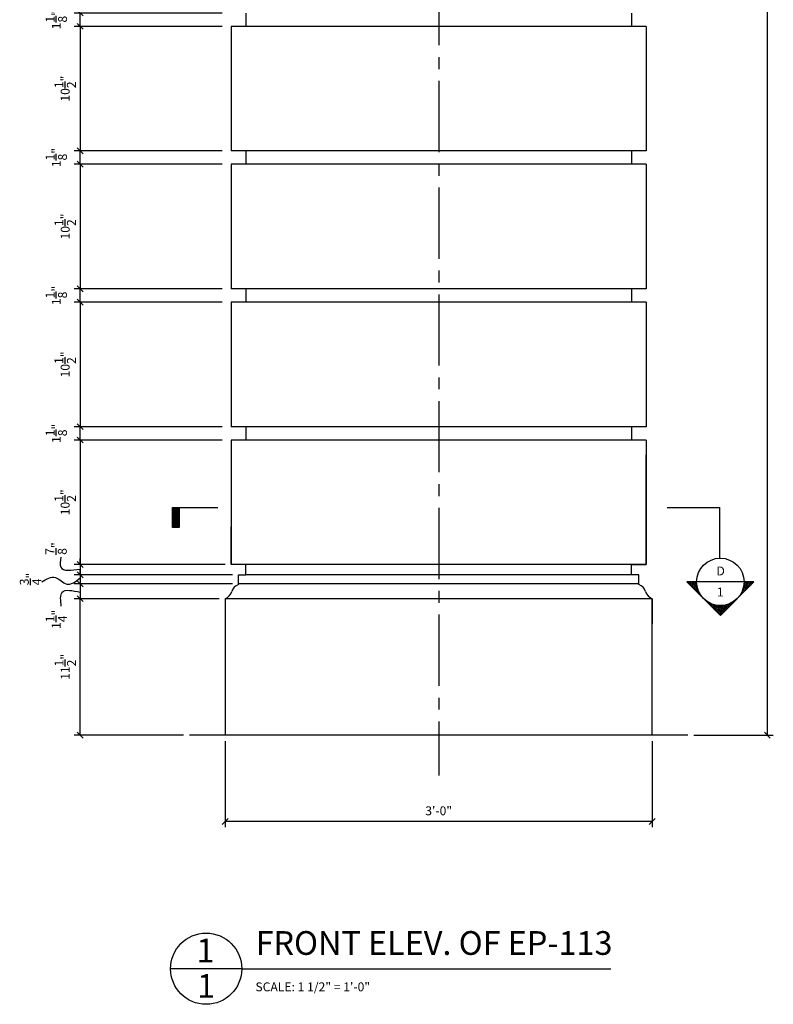
# Model space of a CAD drawing. Extents: x 8 to 250, y 8 to 175.
# Drawn here: x 8 to 71, y 8 to 91 of the extents above; entities that cross this region are included whole.
import ezdxf

# ---------------------------------------------------------------- set-up
doc = ezdxf.new("R2010")
doc.units = 0
doc.header["$MEASUREMENT"] = 0
doc.header["$PDMODE"] = 35
doc.header["$PDSIZE"] = -15
doc.linetypes.add('CENTER2', pattern=[1.125, 0.75, -0.125, 0.125, -0.125])
doc.layers.get('0').update_dxf_attribs({"linetype": 'CONTINUOUS'})
doc.layers.get('DEFPOINTS').update_dxf_attribs({"linetype": 'CONTINUOUS'})
for name, color, linetype in [('DETAILS', 5, 'CONTINUOUS'), ('DIMS', 8, 'CONTINUOUS'), ('FIBERGLASS', 7, 'CONTINUOUS'), ('FLASHING', 3, 'CONTINUOUS'), ('GROUNDING', 6, 'CONTINUOUS'), ('TEXT', 8, 'CONTINUOUS')]:
    doc.layers.add(name, color=color, linetype=linetype)
doc.styles.add('NOTES', font='stylu.ttf', dxfattribs={"height": 0.75})
doc.styles.get("Standard").update_dxf_attribs({"font": 'stylu.ttf'})
doc.styles.add('TITLES', font='swiss.ttf', dxfattribs={"height": 2})
doc.dimstyles.new('DIMS', dxfattribs={"dimscale": 8, "dimtxt": 0.09375, "dimasz": 0.0625, "dimexe": 0.0625, "dimexo": 0.0625, "dimgap": 0.0625, "dimtad": 3, "dimdec": 4, "dimzin": 3, "dimtxsty": 'STANDARD', "dimblk1": 'OBLIQUE', "dimblk2": 'OBLIQUE', "dimsah": 1, "dimcen": 0.0625, "dimclrd": 3, "dimclre": 3, "dimclrt": 8, "dimaunit": 1, "dimazin": 3, "dimtfac": 1, "dimtdec": 4, "dimtmove": 0, "dimatfit": 3, "dimtolj": 1, "dimtzin": 0})

# ---------------------------------------------------------------- blocks, each defined once
blk = doc.blocks.new('_OBLIQUE')
at = {"layer": 'DIMS', "color": 6, "linetype": 'BYBLOCK', "ltscale": 8}
blk.add_line((-0.5, -0.5), (0.5, 0.5), dxfattribs=at)
blk = doc.blocks.new('*D162')
at = {"layer": 'DEFPOINTS', "color": 0, "linetype": 'CONTINUOUS', "ltscale": 8}
for p in [(25.293, 31.138), (61.293, 31.138), (25.293, 23.862)]:
    blk.add_point(p, dxfattribs=at)
at = {"layer": 'FIBERGLASS', "color": 3, "linetype": 'CONTINUOUS', "ltscale": 8}
for p, q in [((25.293, 30.638), (25.293, 23.362)), ((61.293, 30.638), (61.293, 23.362)), ((61.293, 23.862), (25.293, 23.862))]:
    blk.add_line(p, q, dxfattribs=at)
at = {"layer": 'FIBERGLASS', "color": 3, "linetype": 'CONTINUOUS', "ltscale": 8, "xscale": 0.5, "yscale": 0.5, "zscale": 0.5, "rotation": 180}
blk.add_blockref('_OBLIQUE', (25.293, 23.862), dxfattribs=at)
at = {"layer": 'FIBERGLASS', "color": 3, "linetype": 'CONTINUOUS', "ltscale": 8, "xscale": 0.5, "yscale": 0.5, "zscale": 0.5}
blk.add_blockref('_OBLIQUE', (61.293, 23.862), dxfattribs=at)
at = {"layer": 'FIBERGLASS', "color": 8, "linetype": 'CONTINUOUS', "ltscale": 8, "insert": (43.293, 24.753), "char_height": 0.75, "attachment_point": 5}
blk.add_mtext('\\A1;3\'-0"', dxfattribs=at)
blk = doc.blocks.new('*D175')
at = {"layer": 'DEFPOINTS', "color": 0, "linetype": 'CONTINUOUS', "ltscale": 8}
for p in [(13.077, 92.013), (25.543, 92.013), (25.543, 90.888)]:
    blk.add_point(p, dxfattribs=at)
at = {"layer": 'DIMS', "color": 3, "linetype": 'CONTINUOUS', "ltscale": 8}
for p, q in [((25.043, 92.013), (12.577, 92.013)), ((13.077, 90.888), (13.077, 92.013)), ((25.043, 90.888), (12.577, 90.888))]:
    blk.add_line(p, q, dxfattribs=at)
at = {"layer": 'DIMS', "color": 3, "linetype": 'CONTINUOUS', "ltscale": 8, "xscale": 0.5, "yscale": 0.5, "zscale": 0.5}
for p, rotation in [((13.077, 92.013), 90), ((13.077, 90.888), 270)]:
    blk.add_blockref('_OBLIQUE', p, dxfattribs=dict(at, rotation=rotation))
at = {"layer": 'DIMS', "color": 8, "linetype": 'CONTINUOUS', "ltscale": 8, "insert": (11.064, 91.45), "char_height": 0.75, "attachment_point": 5, "rotation": 90}
blk.add_mtext('\\A1;1{\\H1.000000x;\\S1/8;}"', dxfattribs=at)
blk = doc.blocks.new('*D176')
at = {"layer": 'DEFPOINTS', "color": 0, "linetype": 'CONTINUOUS', "ltscale": 8}
for p in [(25.543, 90.888), (13.077, 80.388), (25.543, 80.388)]:
    blk.add_point(p, dxfattribs=at)
at = {"layer": 'DIMS', "color": 3, "linetype": 'CONTINUOUS', "ltscale": 8}
for p, q in [((25.043, 90.888), (12.577, 90.888)), ((13.077, 90.888), (13.077, 80.388)), ((25.043, 80.388), (12.577, 80.388))]:
    blk.add_line(p, q, dxfattribs=at)
at = {"layer": 'DIMS', "color": 3, "linetype": 'CONTINUOUS', "ltscale": 8, "xscale": 0.5, "yscale": 0.5, "zscale": 0.5}
for p, rotation in [((13.077, 90.888), 90), ((13.077, 80.388), 270)]:
    blk.add_blockref('_OBLIQUE', p, dxfattribs=dict(at, rotation=rotation))
at = {"layer": 'DIMS', "color": 8, "linetype": 'CONTINUOUS', "ltscale": 8, "insert": (11.813, 85.638), "char_height": 0.75, "attachment_point": 5, "rotation": 90}
blk.add_mtext('\\A1;10{\\H1.000000x;\\S1/2;}"', dxfattribs=at)
blk = doc.blocks.new('*D177')
at = {"layer": 'DEFPOINTS', "color": 0, "linetype": 'CONTINUOUS', "ltscale": 8}
for p in [(13.077, 80.388), (25.543, 80.388), (25.543, 79.263)]:
    blk.add_point(p, dxfattribs=at)
at = {"layer": 'DIMS', "color": 3, "linetype": 'CONTINUOUS', "ltscale": 8}
for p, q in [((25.043, 80.388), (12.577, 80.388)), ((13.077, 79.263), (13.077, 80.388)), ((25.043, 79.263), (12.577, 79.263))]:
    blk.add_line(p, q, dxfattribs=at)
at = {"layer": 'DIMS', "color": 3, "linetype": 'CONTINUOUS', "ltscale": 8, "xscale": 0.5, "yscale": 0.5, "zscale": 0.5}
for p, rotation in [((13.077, 80.388), 90), ((13.077, 79.263), 270)]:
    blk.add_blockref('_OBLIQUE', p, dxfattribs=dict(at, rotation=rotation))
at = {"layer": 'DIMS', "color": 8, "linetype": 'CONTINUOUS', "ltscale": 8, "insert": (11.064, 79.825), "char_height": 0.75, "attachment_point": 5, "rotation": 90}
blk.add_mtext('\\A1;1{\\H1.000000x;\\S1/8;}"', dxfattribs=at)
blk = doc.blocks.new('*D178')
at = {"layer": 'DEFPOINTS', "color": 0, "linetype": 'CONTINUOUS', "ltscale": 8}
for p in [(25.543, 79.263), (13.077, 68.763), (25.543, 68.763)]:
    blk.add_point(p, dxfattribs=at)
at = {"layer": 'DIMS', "color": 3, "linetype": 'CONTINUOUS', "ltscale": 8}
for p, q in [((25.043, 79.263), (12.577, 79.263)), ((13.077, 79.263), (13.077, 68.763)), ((25.043, 68.763), (12.577, 68.763))]:
    blk.add_line(p, q, dxfattribs=at)
at = {"layer": 'DIMS', "color": 3, "linetype": 'CONTINUOUS', "ltscale": 8, "xscale": 0.5, "yscale": 0.5, "zscale": 0.5}
for p, rotation in [((13.077, 79.263), 90), ((13.077, 68.763), 270)]:
    blk.add_blockref('_OBLIQUE', p, dxfattribs=dict(at, rotation=rotation))
at = {"layer": 'DIMS', "color": 8, "linetype": 'CONTINUOUS', "ltscale": 8, "insert": (11.813, 74.013), "char_height": 0.75, "attachment_point": 5, "rotation": 90}
blk.add_mtext('\\A1;10{\\H1.000000x;\\S1/2;}"', dxfattribs=at)
blk = doc.blocks.new('*D179')
at = {"layer": 'DEFPOINTS', "color": 0, "linetype": 'CONTINUOUS', "ltscale": 8}
for p in [(13.077, 68.763), (25.543, 68.763), (25.543, 67.638)]:
    blk.add_point(p, dxfattribs=at)
at = {"layer": 'DIMS', "color": 3, "linetype": 'CONTINUOUS', "ltscale": 8}
for p, q in [((25.043, 68.763), (12.577, 68.763)), ((13.077, 67.638), (13.077, 68.763)), ((25.043, 67.638), (12.577, 67.638))]:
    blk.add_line(p, q, dxfattribs=at)
at = {"layer": 'DIMS', "color": 3, "linetype": 'CONTINUOUS', "ltscale": 8, "xscale": 0.5, "yscale": 0.5, "zscale": 0.5}
for p, rotation in [((13.077, 68.763), 90), ((13.077, 67.638), 270)]:
    blk.add_blockref('_OBLIQUE', p, dxfattribs=dict(at, rotation=rotation))
at = {"layer": 'DIMS', "color": 8, "linetype": 'CONTINUOUS', "ltscale": 8, "insert": (11.064, 68.2), "char_height": 0.75, "attachment_point": 5, "rotation": 90}
blk.add_mtext('\\A1;1{\\H1.000000x;\\S1/8;}"', dxfattribs=at)
blk = doc.blocks.new('*D180')
at = {"layer": 'DEFPOINTS', "color": 0, "linetype": 'CONTINUOUS', "ltscale": 8}
for p in [(25.543, 67.638), (13.077, 57.138), (25.543, 57.138)]:
    blk.add_point(p, dxfattribs=at)
at = {"layer": 'DIMS', "color": 3, "linetype": 'CONTINUOUS', "ltscale": 8}
for p, q in [((25.043, 67.638), (12.577, 67.638)), ((13.077, 67.638), (13.077, 57.138)), ((25.043, 57.138), (12.577, 57.138))]:
    blk.add_line(p, q, dxfattribs=at)
at = {"layer": 'DIMS', "color": 3, "linetype": 'CONTINUOUS', "ltscale": 8, "xscale": 0.5, "yscale": 0.5, "zscale": 0.5}
for p, rotation in [((13.077, 67.638), 90), ((13.077, 57.138), 270)]:
    blk.add_blockref('_OBLIQUE', p, dxfattribs=dict(at, rotation=rotation))
at = {"layer": 'DIMS', "color": 8, "linetype": 'CONTINUOUS', "ltscale": 8, "insert": (11.813, 62.388), "char_height": 0.75, "attachment_point": 5, "rotation": 90}
blk.add_mtext('\\A1;10{\\H1.000000x;\\S1/2;}"', dxfattribs=at)
blk = doc.blocks.new('*D181')
at = {"layer": 'DEFPOINTS', "color": 0, "linetype": 'CONTINUOUS', "ltscale": 8}
for p in [(13.077, 57.138), (25.543, 57.138), (25.543, 56.013)]:
    blk.add_point(p, dxfattribs=at)
at = {"layer": 'DIMS', "color": 3, "linetype": 'CONTINUOUS', "ltscale": 8}
for p, q in [((25.043, 57.138), (12.577, 57.138)), ((13.077, 56.013), (13.077, 57.138)), ((25.043, 56.013), (12.577, 56.013))]:
    blk.add_line(p, q, dxfattribs=at)
at = {"layer": 'DIMS', "color": 3, "linetype": 'CONTINUOUS', "ltscale": 8, "xscale": 0.5, "yscale": 0.5, "zscale": 0.5}
for p, rotation in [((13.077, 57.138), 90), ((13.077, 56.013), 270)]:
    blk.add_blockref('_OBLIQUE', p, dxfattribs=dict(at, rotation=rotation))
at = {"layer": 'DIMS', "color": 8, "linetype": 'CONTINUOUS', "ltscale": 8, "insert": (11.064, 56.575), "char_height": 0.75, "attachment_point": 5, "rotation": 90}
blk.add_mtext('\\A1;1{\\H1.000000x;\\S1/8;}"', dxfattribs=at)
blk = doc.blocks.new('*D182')
at = {"layer": 'DEFPOINTS', "color": 0, "linetype": 'CONTINUOUS', "ltscale": 8}
for p in [(25.543, 56.013), (13.077, 45.513), (25.793, 45.513)]:
    blk.add_point(p, dxfattribs=at)
at = {"layer": 'DIMS', "color": 3, "linetype": 'CONTINUOUS', "ltscale": 8}
for p, q in [((25.043, 56.013), (12.577, 56.013)), ((13.077, 56.013), (13.077, 45.513)), ((25.293, 45.513), (12.577, 45.513))]:
    blk.add_line(p, q, dxfattribs=at)
at = {"layer": 'DIMS', "color": 3, "linetype": 'CONTINUOUS', "ltscale": 8, "xscale": 0.5, "yscale": 0.5, "zscale": 0.5}
for p, rotation in [((13.077, 56.013), 90), ((13.077, 45.513), 270)]:
    blk.add_blockref('_OBLIQUE', p, dxfattribs=dict(at, rotation=rotation))
at = {"layer": 'DIMS', "color": 8, "linetype": 'CONTINUOUS', "ltscale": 8, "insert": (11.813, 50.763), "char_height": 0.75, "attachment_point": 5, "rotation": 90}
blk.add_mtext('\\A1;10{\\H1.000000x;\\S1/2;}"', dxfattribs=at)
blk = doc.blocks.new('*D186')
at = {"layer": 'DEFPOINTS', "color": 0, "linetype": 'CONTINUOUS', "ltscale": 8}
for p in [(59.543, 162.888), (70.995, 162.888), (64.293, 31.138)]:
    blk.add_point(p, dxfattribs=at)
at = {"layer": 'DIMS', "color": 3, "linetype": 'CONTINUOUS', "ltscale": 8}
for p, q in [((60.043, 162.888), (71.495, 162.888)), ((70.995, 31.138), (70.995, 162.888)), ((64.793, 31.138), (71.495, 31.138))]:
    blk.add_line(p, q, dxfattribs=at)
at = {"layer": 'DIMS', "color": 3, "linetype": 'CONTINUOUS', "ltscale": 8, "xscale": 0.5, "yscale": 0.5, "zscale": 0.5}
for p, rotation in [((70.995, 162.888), 90), ((70.995, 31.138), 270)]:
    blk.add_blockref('_OBLIQUE', p, dxfattribs=dict(at, rotation=rotation))
at = {"layer": 'DIMS', "color": 8, "linetype": 'CONTINUOUS', "ltscale": 8, "insert": (69.706, 97.013), "char_height": 0.75, "attachment_point": 5, "rotation": 90}
blk.add_mtext('\\A1;10\'-11{\\H1.000000x;\\S3/4;}"', dxfattribs=at)
blk = doc.blocks.new('*D187')
at = {"layer": 'DEFPOINTS', "color": 0, "linetype": 'CONTINUOUS', "ltscale": 8}
for p in [(13.077, 42.638), (24.793, 42.638), (22.293, 31.138)]:
    blk.add_point(p, dxfattribs=at)
at = {"layer": 'FLASHING', "color": 3, "linetype": 'CONTINUOUS', "ltscale": 8}
for p, q in [((24.293, 42.638), (12.577, 42.638)), ((13.077, 31.138), (13.077, 42.638)), ((21.793, 31.138), (12.577, 31.138))]:
    blk.add_line(p, q, dxfattribs=at)
at = {"layer": 'FLASHING', "color": 3, "linetype": 'CONTINUOUS', "ltscale": 8, "xscale": 0.5, "yscale": 0.5, "zscale": 0.5}
for p, rotation in [((13.077, 42.638), 90), ((13.077, 31.138), 270)]:
    blk.add_blockref('_OBLIQUE', p, dxfattribs=dict(at, rotation=rotation))
at = {"layer": 'FLASHING', "color": 8, "linetype": 'CONTINUOUS', "ltscale": 8, "insert": (11.82, 36.888), "char_height": 0.75, "attachment_point": 5, "rotation": 90}
blk.add_mtext('\\A1;11{\\H1.000000x;\\S1/2;}"', dxfattribs=at)
blk = doc.blocks.new('*D201')
at = {"layer": 'DEFPOINTS', "color": 0, "linetype": 'CONTINUOUS', "ltscale": 8}
for p in [(25.793, 45.513), (13.077, 44.638), (26.418, 44.638)]:
    blk.add_point(p, dxfattribs=at)
at = {"layer": 'FLASHING', "color": 3, "linetype": 'CONTINUOUS', "ltscale": 8}
for p, q in [((13.077, 45.513), (13.077, 46.013)), ((25.293, 45.513), (12.577, 45.513)), ((13.077, 45.513), (13.077, 44.638)), ((25.918, 44.638), (12.577, 44.638)), ((13.077, 44.638), (13.077, 44.138))]:
    blk.add_line(p, q, dxfattribs=at)
at = {"layer": 'FLASHING', "color": 3, "linetype": 'CONTINUOUS', "ltscale": 8, "xscale": 0.5, "yscale": 0.5, "zscale": 0.5}
for p, rotation in [((13.077, 45.513), 270), ((13.077, 44.638), 90)]:
    blk.add_blockref('_OBLIQUE', p, dxfattribs=dict(at, rotation=rotation))
at = {"layer": 'FLASHING', "color": 8, "linetype": 'CONTINUOUS', "ltscale": 8, "insert": (11.044, 46.862), "char_height": 0.75, "attachment_point": 5, "rotation": 90}
blk.add_mtext('\\A1;{\\H1.000000x;\\S7/8;}"', dxfattribs=at)
blk = doc.blocks.new('*D202')
at = {"layer": 'DEFPOINTS', "color": 0, "linetype": 'CONTINUOUS', "ltscale": 8}
for p in [(26.418, 44.638), (13.077, 43.888), (26.418, 43.888)]:
    blk.add_point(p, dxfattribs=at)
at = {"layer": 'FLASHING', "color": 3, "linetype": 'CONTINUOUS', "ltscale": 8}
for p, q in [((13.077, 44.638), (13.077, 45.138)), ((25.918, 44.638), (12.577, 44.638)), ((13.077, 44.638), (13.077, 43.888)), ((25.918, 43.888), (12.577, 43.888)), ((13.077, 43.888), (13.077, 43.388))]:
    blk.add_line(p, q, dxfattribs=at)
at = {"layer": 'FLASHING', "color": 3, "linetype": 'CONTINUOUS', "ltscale": 8, "xscale": 0.5, "yscale": 0.5, "zscale": 0.5}
for p, rotation in [((13.077, 44.638), 270), ((13.077, 43.888), 90)]:
    blk.add_blockref('_OBLIQUE', p, dxfattribs=dict(at, rotation=rotation))
at = {"layer": 'FLASHING', "color": 8, "linetype": 'CONTINUOUS', "ltscale": 8, "insert": (8.893, 44.294), "char_height": 0.75, "attachment_point": 5, "rotation": 90}
blk.add_mtext('\\A1;{\\H1.000000x;\\S3/4;}"', dxfattribs=at)
blk = doc.blocks.new('*D203')
at = {"layer": 'DEFPOINTS', "color": 0, "linetype": 'CONTINUOUS', "ltscale": 8}
for p in [(26.418, 43.888), (13.077, 42.638), (25.293, 42.638)]:
    blk.add_point(p, dxfattribs=at)
at = {"layer": 'FLASHING', "color": 3, "linetype": 'CONTINUOUS', "ltscale": 8}
for p, q in [((25.918, 43.888), (12.577, 43.888)), ((13.077, 43.888), (13.077, 42.638)), ((24.793, 42.638), (12.577, 42.638))]:
    blk.add_line(p, q, dxfattribs=at)
at = {"layer": 'FLASHING', "color": 3, "linetype": 'CONTINUOUS', "ltscale": 8, "xscale": 0.5, "yscale": 0.5, "zscale": 0.5}
for p, rotation in [((13.077, 43.888), 90), ((13.077, 42.638), 270)]:
    blk.add_blockref('_OBLIQUE', p, dxfattribs=dict(at, rotation=rotation))
at = {"layer": 'FLASHING', "color": 8, "linetype": 'CONTINUOUS', "ltscale": 8, "insert": (11.061, 40.894), "char_height": 0.75, "attachment_point": 5, "rotation": 90}
blk.add_mtext('\\A1;1{\\H1.000000x;\\S1/4;}"', dxfattribs=at)
blk = doc.blocks.new('*X39')
at = {"color": 0, "linetype": 'CONTINUOUS', "ltscale": 8}
for p, q in [((-69.668, 52.917), (-69.616, 52.925)), ((-69.668, 52.791), (-69.506, 52.815)), ((-69.668, 52.664), (-69.396, 52.705)), ((-69.589, 52.147), (-69.668, 52.68)), ((-69.668, 52.538), (-69.286, 52.595)), ((-69.668, 52.412), (-69.176, 52.485)), ((-69.668, 52.285), (-69.066, 52.375)), ((-69.461, 52.138), (-69.572, 52.88)), ((-69.332, 52.12), (-69.423, 52.732)), ((-69.201, 52.093), (-69.275, 52.583)), ((-69.07, 52.057), (-69.126, 52.435)), ((-69.668, 52.159), (-68.956, 52.265)), ((-69.224, 52.099), (-68.846, 52.155)), ((-68.936, 52.01), (-68.977, 52.286)), ((-68.946, 52.014), (-68.736, 52.045)), ((-68.801, 51.951), (-68.829, 52.138)), ((-68.737, 51.919), (-68.626, 51.935)), ((-68.664, 51.878), (-68.68, 51.989)), ((-68.566, 51.818), (-68.516, 51.825)), ((-68.524, 51.789), (-68.532, 51.841)), ((-68.422, 51.713), (-68.406, 51.715)), ((-68.381, 51.68), (-68.383, 51.692)), ((-68.298, 51.605), (-68.297, 51.605)), ((-68.235, 51.543), (-68.235, 51.543)), ((-68.189, 51.495), (-68.187, 51.495)), ((-68.094, 51.383), (-68.077, 51.385)), ((-68.082, 51.366), (-68.086, 51.395)), ((-68.011, 51.269), (-67.967, 51.275)), ((-67.939, 51.153), (-67.857, 51.165)), ((-67.918, 51.117), (-67.938, 51.246)), ((-67.876, 51.036), (-67.747, 51.055)), ((-67.822, 50.918), (-67.637, 50.945)), ((-67.701, 50.511), (-67.789, 51.098)), ((-67.777, 50.798), (-67.527, 50.835)), ((-67.739, 50.677), (-67.417, 50.726)), ((-67.432, 49.556), (-67.64, 50.949)), ((-67.322, 49.666), (-67.492, 50.801)), ((-67.212, 49.776), (-67.343, 50.652)), ((-67.71, 50.555), (-67.307, 50.616)), ((-67.699, 49.799), (-67.1, 49.888)), ((-67.688, 50.432), (-67.197, 50.506)), ((-67.542, 49.446), (-67.681, 50.376)), ((-67.68, 49.928), (-66.952, 50.037)), ((-67.675, 50.308), (-67.087, 50.396)), ((-67.67, 50.056), (-66.867, 50.176)), ((-67.669, 50.182), (-66.977, 50.286)), ((-67.102, 49.886), (-67.195, 50.503)), ((-66.993, 49.996), (-67.046, 50.355)), ((-66.883, 50.106), (-66.898, 50.206)), ((-68.038, 48.99), (-67.992, 48.997)), ((-67.982, 49.006), (-67.99, 49.06)), ((-67.947, 49.13), (-67.843, 49.145)), ((-67.872, 49.116), (-67.89, 49.234)), ((-67.873, 49.267), (-67.695, 49.294)), ((-67.813, 49.403), (-67.546, 49.442)), ((-67.762, 49.226), (-67.795, 49.447)), ((-67.764, 49.536), (-67.397, 49.591)), ((-67.727, 49.668), (-67.249, 49.74)), ((-67.652, 49.336), (-67.712, 49.734)), ((-69.668, 48.114), (-68.734, 48.254)), ((-69.522, 47.467), (-69.624, 48.149)), ((-69.412, 47.577), (-69.498, 48.156)), ((-69.302, 47.687), (-69.374, 48.17)), ((-69.192, 47.796), (-69.251, 48.193)), ((-69.082, 47.906), (-69.129, 48.223)), ((-68.972, 48.016), (-69.008, 48.261)), ((-68.862, 48.126), (-68.889, 48.307)), ((-68.752, 48.236), (-68.771, 48.361)), ((-68.734, 48.38), (-68.586, 48.402)), ((-68.642, 48.346), (-68.654, 48.425)), ((-68.532, 48.456), (-68.538, 48.498)), ((-68.472, 48.546), (-68.437, 48.551)), ((-68.422, 48.566), (-68.424, 48.582)), ((-68.312, 48.676), (-68.312, 48.678)), ((-68.29, 48.699), (-68.289, 48.7)), ((-68.202, 48.786), (-68.202, 48.788)), ((-68.15, 48.847), (-68.14, 48.848)), ((-68.092, 48.896), (-68.095, 48.914)), ((-69.668, 47.988), (-68.883, 48.105)), ((-69.668, 47.862), (-69.032, 47.957)), ((-69.668, 47.735), (-69.18, 47.808)), ((-69.668, 47.609), (-69.329, 47.66)), ((-69.632, 47.357), (-69.668, 47.601)), ((-69.668, 47.482), (-69.477, 47.511)), ((-69.668, 47.356), (-69.626, 47.362))]:
    blk.add_line(p, q, dxfattribs=at)
blk = doc.blocks.new('FLAG')
at = {"layer": 'DETAILS', "linetype": 'CONTINUOUS', "ltscale": 24}
for p, q in [((-4.5, 0), (-4.5, -1.5)), ((0, 0), (-4.5, 0)), ((0, -1.5), (0, 0)), ((0, -0.125), (-4.5, -0.125)), ((0, -0.25), (-4.5, -0.25)), ((0, -0.375), (-4.5, -0.375)), ((0, -0.5), (-4.5, -0.5)), ((0, -0.625), (-4.5, -0.625)), ((0, -0.75), (-4.5, -0.75)), ((0, -0.875), (-4.5, -0.875)), ((0, -1), (-4.5, -1)), ((0, -1.125), (-4.5, -1.125)), ((0, -1.25), (-4.5, -1.25)), ((0, -1.375), (-4.5, -1.375)), ((-4.5, -1.5), (0, -1.5))]:
    blk.add_line(p, q, dxfattribs=at)

msp = doc.modelspace()

# ---------------------------------------------------------------- linework, layer by layer
at = {"layer": 'DETAILS', "ltscale": 2}
msp.add_line((21.42333, 50.32922), (24.67364, 50.32922), dxfattribs=at)
at = {"layer": 'DIMS', "linetype": 'CENTER2', "ltscale": 8}
msp.add_line((43.29311, 167.2911), (43.29311, 27.72992), dxfattribs=at)
at = {"layer": 'DIMS', "color": 5, "linetype": 'CONTINUOUS', "ltscale": 8}
msp.add_line((62.53901, 50.32922), (66.99987, 50.32922), dxfattribs=at)
at = {"layer": 'FIBERGLASS', "linetype": 'CONTINUOUS', "ltscale": 8}
for p, q in [((27.04311, 92.01266), (27.04311, 90.88766)), ((59.54311, 92.01266), (59.54311, 90.88766)), ((60.79311, 90.88766), (25.79311, 90.88766)), ((25.79311, 90.88766), (25.79311, 80.38766)), ((60.79311, 90.88766), (60.79311, 80.38766)), ((60.79311, 80.38766), (25.79311, 80.38766)), ((27.04311, 80.38766), (27.04311, 79.26266)), ((59.54311, 80.38766), (59.54311, 79.26266)), ((60.79311, 79.26266), (25.79311, 79.26266)), ((25.79311, 79.26266), (25.79311, 68.76266)), ((60.79311, 79.26266), (60.79311, 68.76266)), ((60.79311, 68.76266), (25.79311, 68.76266)), ((27.04311, 68.76266), (27.04311, 67.63766)), ((59.54311, 68.76266), (59.54311, 67.63766)), ((60.79311, 67.63766), (25.79311, 67.63766)), ((25.79311, 67.63766), (25.79311, 57.13766)), ((60.79311, 67.63766), (60.79311, 57.13766)), ((60.79311, 57.13766), (25.79311, 57.13766)), ((27.04311, 57.13766), (27.04311, 56.01266)), ((59.54311, 57.13766), (59.54311, 56.01266)), ((60.79311, 56.01266), (25.79311, 56.01266)), ((25.79311, 56.01266), (25.79311, 45.51266)), ((60.79311, 56.01266), (60.79311, 45.51266)), ((60.79311, 45.51266), (60.79311, 54.76942)), ((25.79311, 45.51266), (25.79311, 48.70811)), ((60.79311, 45.51266), (25.79311, 45.51266)), ((59.54311, 44.63766), (27.04311, 44.63766)), ((60.16811, 43.88766), (26.41811, 43.88766)), ((61.29311, 42.63766), (25.29311, 42.63766)), ((25.29311, 42.63766), (25.29311, 31.13766)), ((25.29311, 42.63766), (25.29311, 40.52456)), ((61.29311, 31.13766), (61.29311, 42.63766)), ((61.29311, 42.63766), (61.29311, 40.52456))]:
    msp.add_line(p, q, dxfattribs=at)
for points in [[(26.41811, 43.82516), (26.41811, 44.63766), (27.04311, 44.63766), (27.04311, 45.51266), (25.79311, 45.51266)], [(60.16811, 43.82516), (60.16811, 44.63766), (59.54311, 44.63766), (59.54311, 45.51266), (60.79311, 45.51266)]]:
    msp.add_lwpolyline(points, dxfattribs=at)
for centre, radius, start, end in [((24.96194, 43.51472), 0.9375, 290.6859458, 342.4103696), ((26.69842, 42.99627), 0.875, 108.6846944, 164.411621), ((59.8878, 42.99627), 0.875, 15.588379, 71.3153056), ((61.62428, 43.51472), 0.9375, 197.5896304, 249.3140542)]:
    msp.add_arc(centre, radius, start, end, dxfattribs=at)
at = {"layer": 'FLASHING', "linetype": 'CONTINUOUS', "ltscale": 8}
for points in [[(11.44763, 46.13808), (11.44763, 45.29986), (13.07707, 45.13766)], [(9.84641, 44.05624), (10.99014, 44.42355), (11.94324, 43.86574), (13.07707, 44.38766)], [(11.48575, 41.99881), (11.562, 43.17993), (13.07707, 43.17993)]]:
    msp.add_spline(points, degree=3, dxfattribs=at)
at = {"layer": 'GROUNDING', "linetype": 'CONTINUOUS', "ltscale": 8}
msp.add_line((64.29311, 31.13766), (22.29311, 31.13766), dxfattribs=at)
at = {"layer": 'TEXT', "color": 5, "linetype": 'CONTINUOUS', "ltscale": 8}
for p, q in [((66.99987, 46.05919), (66.99987, 50.32922)), ((69.86179, 44.05493), (64.20494, 44.05493)), ((67.03336, 41.2265), (64.20494, 44.05493)), ((65.03336, 44.05493), (64.20494, 44.05493)), ((67.03336, 41.2265), (69.86179, 44.05493)), ((69.03336, 44.05493), (69.86179, 44.05493)), ((26.69474, 11.43953), (20.69474, 11.43953)), ((26.69474, 11.43953), (57.7955, 11.43953))]:
    msp.add_line(p, q, dxfattribs=at)
for centre, radius in [((67.03336, 44.05493), 2), ((23.69474, 11.43953), 3)]:
    msp.add_circle(centre, radius, dxfattribs=at)

# ---------------------------------------------------------------- block references
at = {"layer": 'DIMS', "ltscale": 2, "xscale": -0.375, "yscale": 0.375, "zscale": 0.375, "rotation": 270}
msp.add_blockref('FLAG', (21.42333, 50.32922), dxfattribs=at)
at = {"layer": 'TEXT', "color": 5, "linetype": 'CONTINUOUS', "ltscale": 8, "rotation": 270}
msp.add_blockref('*X39', (16.88483, -25.6133), dxfattribs=at)

# ---------------------------------------------------------------- texts
at = {"layer": 'TEXT', "linetype": 'CONTINUOUS', "ltscale": 8, "char_height": 0.75, "style": 'NOTES'}
for s, insert, width, attachment_point in [('D', (67.05891, 45.34761), 0.875, 2), ('SCALE: 1 1/2" = 1\'-0"', (27.84941, 10.28629), 25.5, 1)]:
    msp.add_mtext(s, dxfattribs=dict(at, insert=insert, width=width, attachment_point=attachment_point))
at = {"layer": 'TEXT', "color": 8, "linetype": 'CONTINUOUS', "ltscale": 8}
for s, insert, char_height, width, attachment_point, style in [('1', (67.03109, 43.57525), 0.75, 0.4041, 2, 'NOTES'), ('FRONT ELEV. OF EP-113', (27.86164, 14.60817), 2, 47.25, 1, 'TITLES'), ('1', (23.64487, 13.9785), 2, 1.6875, 2, 'TITLES'), ('1', (23.68198, 10.98874), 2, 1.137, 2, 'TITLES')]:
    msp.add_mtext(s, dxfattribs=dict(at, insert=insert, char_height=char_height, width=width, attachment_point=attachment_point, style=style))

# ---------------------------------------------------------------- dimensions: what is measured, and where the dimension line sits
at = {"layer": 'DIMS', "linetype": 'CONTINUOUS', "ltscale": 8}
for base, p1, p2, picture, middle in [((70.99542, 162.88766), (64.29311, 31.13766), (59.54311, 162.88766), '*D186', (69.70562, 97.01266)), ((13.07707, 92.01266), (25.54311, 90.88766), (25.54311, 92.01266), '*D175', (11.06389, 91.45016)), ((13.07707, 80.38766), (25.54311, 90.88766), (25.54311, 80.38766), '*D176', (11.81307, 85.63766)), ((13.07707, 80.38766), (25.54311, 79.26266), (25.54311, 80.38766), '*D177', (11.06389, 79.82516)), ((13.07707, 68.76266), (25.54311, 79.26266), (25.54311, 68.76266), '*D178', (11.81307, 74.01266)), ((13.07707, 68.76266), (25.54311, 67.63766), (25.54311, 68.76266), '*D179', (11.06389, 68.20016)), ((13.07707, 57.13766), (25.54311, 67.63766), (25.54311, 57.13766), '*D180', (11.81307, 62.38766)), ((13.07707, 57.13766), (25.54311, 56.01266), (25.54311, 57.13766), '*D181', (11.06389, 56.57516)), ((13.07707, 45.51266), (25.54311, 56.01266), (25.79311, 45.51266), '*D182', (11.81307, 50.76266))]:
    dim = msp.add_linear_dim(base=base, p1=p1, p2=p2, angle=270, dimstyle='DIMS', dxfattribs=at)
    dim.commit()
    dim.dimension.update_dxf_attribs({"geometry": picture, "text_midpoint": middle})
at = {"layer": 'FIBERGLASS', "linetype": 'CONTINUOUS', "ltscale": 8}
dim = msp.add_linear_dim(base=(25.29311, 23.86166), p1=(61.29311, 31.13766), p2=(25.29311, 31.13766), angle=180, dimstyle='DIMS', dxfattribs=at)
dim.commit()
dim.dimension.update_dxf_attribs({"geometry": '*D162', "text_midpoint": (43.29311, 24.75286)})
at = {"layer": 'FLASHING', "linetype": 'CONTINUOUS', "ltscale": 8}
for base, p1, p2, picture, middle in [((13.07707, 44.63766), (25.79311, 45.51266), (26.41811, 44.63766), '*D201', (11.04412, 46.86199)), ((13.07707, 43.88766), (26.41811, 44.63766), (26.41811, 43.88766), '*D202', (8.8933, 44.29391)), ((13.07707, 42.63766), (26.41811, 43.88766), (25.29311, 42.63766), '*D203', (11.0606, 40.89389))]:
    dim = msp.add_linear_dim(base=base, p1=p1, p2=p2, angle=90, dimstyle='DIMS', dxfattribs=at)
    dim.commit()
    dim.dimension.update_dxf_attribs({"geometry": picture, "text_midpoint": middle, "dimtype": 160})
dim = msp.add_linear_dim(base=(13.07707, 42.63766), p1=(22.29311, 31.13766), p2=(24.79311, 42.63766), angle=270, dimstyle='DIMS', dxfattribs=at)
dim.commit()
dim.dimension.update_dxf_attribs({"geometry": '*D187', "text_midpoint": (11.81993, 36.88766)})

doc.saveas('drawing.dxf')
